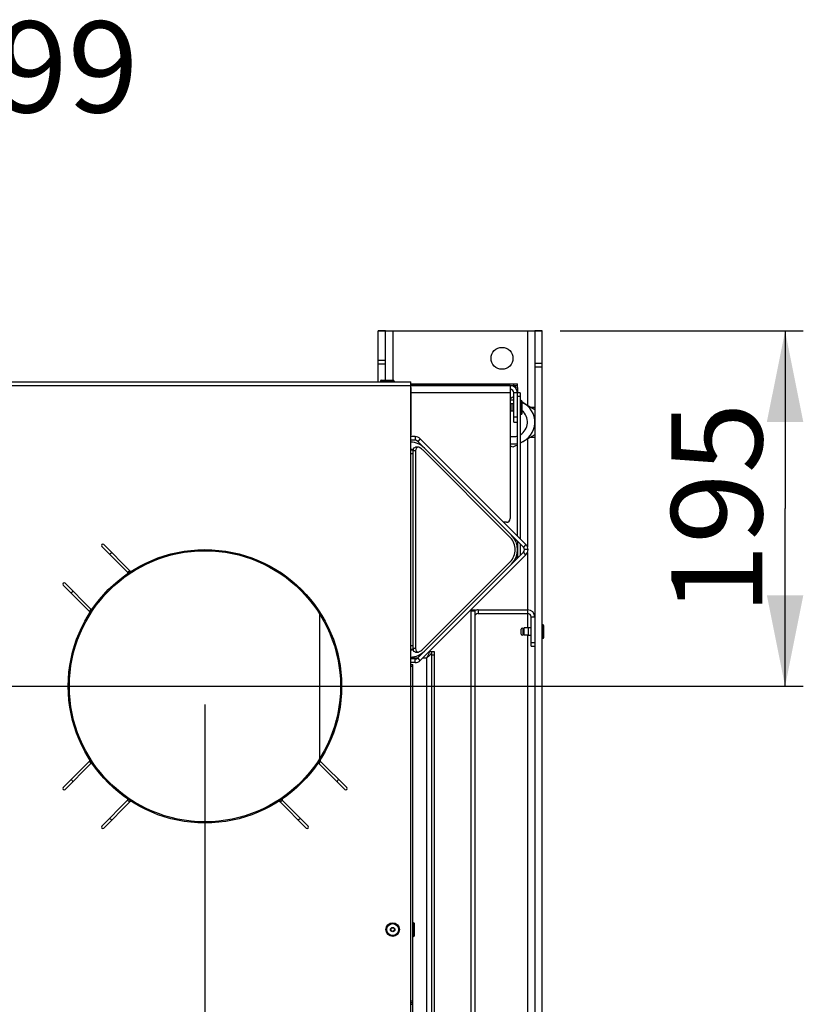
# Model space of a CAD drawing. Units: millimetres. Extents: x 0 to 7000, y 0 to 4950.
# Drawn here: x 1320 to 1750, y 1660 to 2200 of the extents above; entities that cross this region are included whole.
import ezdxf
from ezdxf.enums import TextEntityAlignment as Align

# ---------------------------------------------------------------- set-up
doc = ezdxf.new("R2010")
doc.units = ezdxf.units.MM
doc.header["$LTSCALE"] = 385
doc.layers.get('0').update_dxf_attribs({"linetype": 'CONTINUOUS'})
for name, color, linetype in [('AANSLUITRING-150TEKEN', 7, 'CONTINUOUS'), ('DIN6334-M16-RECHTS-STAALTEKEN', 7, 'CONTINUOUS'), ('DIN7337A-4_0X10_0-AL-STAALTEKEN', 7, 'CONTINUOUS'), ('DIN7337A-4_0X7_0-AL-STAAL-TEKEN', 7, 'CONTINUOUS'), ('INFERNO-CORO-100-100-62-2DMAAT', 7, 'CONTINUOUS'), ('PAN005TEKEN', 7, 'CONTINUOUS'), ('PAN009TEKEN', 7, 'CONTINUOUS'), ('PAN010TEKEN', 7, 'CONTINUOUS'), ('PAN012TEKEN', 7, 'CONTINUOUS'), ('PAN023TEKEN', 7, 'CONTINUOUS'), ('PAN024TEKEN', 7, 'CONTINUOUS'), ('PAN027-100TEKEN', 7, 'CONTINUOUS'), ('PAN037TEKEN', 7, 'CONTINUOUS'), ('PAN038-100TEKEN', 7, 'CONTINUOUS'), ('PANCUB003-100TEKEN', 7, 'CONTINUOUS'), ('PANCUB004TEKEN', 7, 'CONTINUOUS'), ('PANCUB005TEKEN', 7, 'CONTINUOUS'), ('PANCUB006TEKEN', 7, 'CONTINUOUS'), ('PANCUBMAG013TEKEN', 7, 'CONTINUOUS'), ('VOET-M16X100TEKEN', 7, 'CONTINUOUS')]:
    doc.layers.add(name, color=color, linetype=linetype)
doc.styles.add('TEXTSTYLE_1', font='gdt', dxfattribs={"width": 0.8})
doc.styles.add('TEXTSTYLE_2', font='ar_wgl_b.ttf')
doc.dimstyles.new('DIMSTYLE_4', dxfattribs={"dimtxt": 50, "dimasz": 50, "dimexe": 0.6, "dimexo": 0.6, "dimgap": 0.75, "dimtad": 1, "dimdec": 0, "dimdsep": 46, "dimtxsty": 'TEXTSTYLE_2', "dimblk": '_FILLED', "dimblk1": '_FILLED', "dimblk2": '_FILLED', "dimcen": 0.09, "dimazin": 2, "dimtp": 0.2, "dimtm": 0.2, "dimtfac": 1, "dimtdec": 0, "dimtofl": 0, "dimtmove": 0, "dimatfit": 3, "dimldrblk": '_FILLED', "dimfxl": 0, "dimtolj": 1, "dimarcsym": 0})
doc.dimstyles.new('DIMSTYLE_5', dxfattribs={"dimtxt": 50, "dimasz": 50, "dimexe": 0.6, "dimexo": 0.6, "dimtad": 1, "dimdec": 0, "dimdsep": 46, "dimtxsty": 'TEXTSTYLE_2', "dimblk": '_FILLED', "dimblk1": '_FILLED', "dimblk2": '_FILLED', "dimcen": 0.09, "dimazin": 2, "dimtp": 0.2, "dimtm": 0.2, "dimtfac": 1, "dimtdec": 0, "dimtofl": 0, "dimtmove": 0, "dimatfit": 1, "dimldrblk": '_FILLED', "dimfxl": 0, "dimtolj": 1, "dimarcsym": 0})

# ---------------------------------------------------------------- blocks, each defined once
blk = doc.blocks.new('_FILLED')
at = {"color": 0, "linetype": 'ByBlock'}
blk.add_solid([(0, 0), (-1, 0.2), (-1, -0.2)], dxfattribs=at)
blk = doc.blocks.new('*D13')
at = {"layer": 'INFERNO-CORO-100-100-62-2DMAAT', "color": 1, "linetype": 'Continuous'}
for p, q in [((1231.41, 1824.28), (1231.41, 1217.95)), ((1421.41, 1824.28), (1421.41, 1217.95)), ((1231.41, 1227.95), (1326.41, 1227.95)), ((1421.41, 1227.95), (1326.41, 1227.95))]:
    blk.add_line(p, q, dxfattribs=at)
at = {"layer": 'INFERNO-CORO-100-100-62-2DMAAT', "color": 1, "linetype": 'Continuous', "xscale": 50, "yscale": 50, "zscale": 50, "rotation": 180}
blk.add_blockref('_FILLED', (1231.41, 1227.95), dxfattribs=at)
at = {"layer": 'INFERNO-CORO-100-100-62-2DMAAT', "color": 1, "linetype": 'Continuous', "xscale": 50, "yscale": 50, "zscale": 50}
blk.add_blockref('_FILLED', (1421.41, 1227.95), dxfattribs=at)
at = {"layer": 'INFERNO-CORO-100-100-62-2DMAAT', "color": 1, "linetype": 'Continuous', "style": 'TEXTSTYLE_2', "width": 0.978959}
blk.add_text('190', height=50, dxfattribs=at).set_placement((1268.14, 1240.45), (1384.68, 1240.45), align=Align.FIT)
blk = doc.blocks.new('*D14')
at = {"layer": 'INFERNO-CORO-100-100-62-2DMAAT', "color": 1, "linetype": 'Continuous'}
for p, q in [((1421.41, 1824.28), (1421.41, 1217.95)), ((1606.41, 1373.4), (1606.41, 1217.95)), ((1421.41, 1227.95), (1513.91, 1227.95)), ((1606.41, 1227.95), (1513.91, 1227.95))]:
    blk.add_line(p, q, dxfattribs=at)
at = {"layer": 'INFERNO-CORO-100-100-62-2DMAAT', "color": 1, "linetype": 'Continuous', "xscale": 50, "yscale": 50, "zscale": 50, "rotation": 180}
blk.add_blockref('_FILLED', (1421.41, 1227.95), dxfattribs=at)
at = {"layer": 'INFERNO-CORO-100-100-62-2DMAAT', "color": 1, "linetype": 'Continuous', "xscale": 50, "yscale": 50, "zscale": 50}
blk.add_blockref('_FILLED', (1606.41, 1227.95), dxfattribs=at)
at = {"layer": 'INFERNO-CORO-100-100-62-2DMAAT', "color": 1, "linetype": 'Continuous', "style": 'TEXTSTYLE_2', "width": 0.978959}
blk.add_text('185', height=50, dxfattribs=at).set_placement((1455.64, 1240.45), (1572.18, 1240.45), align=Align.FIT)
blk = doc.blocks.new('*D15')
at = {"layer": 'INFERNO-CORO-100-100-62-2DMAAT', "color": 1, "linetype": 'Continuous'}
for p, q in [((1616.41, 2029.28), (1749.74, 2029.28)), ((1739.74, 2029.28), (1739.74, 1931.78)), ((1739.74, 1834.28), (1739.74, 1931.78)), ((1031.41, 1834.28), (1749.74, 1834.28))]:
    blk.add_line(p, q, dxfattribs=at)
at = {"layer": 'INFERNO-CORO-100-100-62-2DMAAT', "color": 1, "linetype": 'Continuous', "xscale": 50, "yscale": 50, "zscale": 50}
for p, rotation in [((1739.74, 2029.28), 90), ((1739.74, 1834.28), 270)]:
    blk.add_blockref('_FILLED', p, dxfattribs=dict(at, rotation=rotation))
at = {"layer": 'INFERNO-CORO-100-100-62-2DMAAT', "color": 1, "linetype": 'Continuous', "style": 'TEXTSTYLE_2', "width": 0.978959}
blk.add_text('195', height=50, rotation=90, dxfattribs=at).set_placement((1727.24, 1873.51), (1727.24, 1990.06), align=Align.FIT)
blk = doc.blocks.new('*D31')
at = {"layer": 'INFERNO-CORO-100-100-62-2DMAAT', "color": 1, "linetype": 'Continuous'}
for p, q in [((1057.03, 1927.19), (1151.74, 2174.21)), ((1151.74, 2174.21), (1176.74, 2174.21))]:
    blk.add_line(p, q, dxfattribs=at)
at = {"layer": 'INFERNO-CORO-100-100-62-2DMAAT', "color": 1, "linetype": 'Continuous', "xscale": 50, "yscale": 50, "zscale": 50, "rotation": 249.0233137185}
blk.add_blockref('_FILLED', (1057.03, 1927.19), dxfattribs=at)
at = {"layer": 'INFERNO-CORO-100-100-62-2DMAAT', "color": 1, "linetype": 'Continuous'}
for s, style, width, p, p2 in [('199', 'TEXTSTYLE_2', 0.998938, (1268.41, 2149.21), (1384.95, 2149.21)), ('n', 'TEXTSTYLE_1', 1.244444, (1201.74, 2149.21), (1268.41, 2149.21))]:
    blk.add_text(s, height=50, dxfattribs=dict(at, style=style, width=width)).set_placement(p, p2, align=Align.FIT)

msp = doc.modelspace()

# ---------------------------------------------------------------- linework, layer by layer
at = {"layer": 'AANSLUITRING-150TEKEN', "color": 5, "linetype": 'Continuous'}
for radius in [75, 74.4]:
    msp.add_circle((1421.412, 1834.284), radius, dxfattribs=at)
for radius, start, end in [(89.4, 124.84474, 125.81888), (75.6, 122.96621, 124.13456), (89.4, 144.17305, 145.15421), (75.6, 145.86666, 147.029), (75.6, 212.97094, 214.13334), (75.6, 325.86666, 327.029), (89.4, 214.84579, 215.82695), (89.4, 324.17305, 325.15421), (75.6, 235.86545, 237.03378), (75.6, 302.96621, 304.13456), (89.4, 234.18112, 235.15526), (89.4, 304.84474, 305.81888)]:
    msp.add_arc((1421.412, 1834.284), radius, start, end, dxfattribs=at)
at = {"layer": 'DIN6334-M16-RECHTS-STAALTEKEN', "color": 5, "linetype": 'Continuous'}
for p, q in [((1588.912, 1992.274), (1590.412, 1993.14)), ((1590.412, 1993.14), (1590.912, 1992.852)), ((1595.412, 1990.253), (1602.412, 1986.212)), ((1602.412, 1972.356), (1594.412, 1967.737)), ((1592.912, 1966.871), (1590.412, 1965.427)), ((1590.412, 1965.427), (1588.912, 1966.293))]:
    msp.add_line(p, q, dxfattribs=at)
for start, end in [(87.60741, 97.19895), (289.51071, 65.31483), (262.80111, 282.03658)]:
    msp.add_arc((1590.412, 1979.284), 12, start, end, dxfattribs=at)
at = {"layer": 'DIN7337A-4_0X10_0-AL-STAALTEKEN', "color": 5, "linetype": 'Continuous'}
for p, q in [((1595.012, 1862.884), (1595.012, 1865.684)), ((1596.012, 1862.884), (1596.012, 1865.684)), ((1596.412, 1865.484), (1596.012, 1865.484)), ((1596.612, 1866.284), (1596.412, 1866.084)), ((1596.412, 1862.484), (1596.412, 1866.084)), ((1598.912, 1866.284), (1596.612, 1866.284)), ((1596.612, 1862.284), (1596.612, 1866.284)), ((1606.912, 1868.034), (1606.412, 1868.034)), ((1606.912, 1860.534), (1606.912, 1868.034)), ((1607.412, 1861.034), (1607.412, 1867.534)), ((1596.412, 1863.084), (1596.012, 1863.084)), ((1596.612, 1862.284), (1596.412, 1862.484)), ((1598.912, 1862.284), (1596.612, 1862.284)), ((1606.912, 1860.534), (1606.412, 1860.534))]:
    msp.add_line(p, q, dxfattribs=at)
at = {"layer": 'DIN7337A-4_0X10_0-AL-STAALTEKEN', "color": 6, "linetype": 'Continuous'}
for p, q in [((1600.412, 1866.334), (1598.912, 1866.334)), ((1600.412, 1862.234), (1598.912, 1862.234))]:
    msp.add_line(p, q, dxfattribs=at)
at = {"layer": 'DIN7337A-4_0X10_0-AL-STAALTEKEN', "color": 7, "linetype": 'Continuous'}
msp.add_line((1598.912, 1862.234), (1598.912, 1866.334), dxfattribs=at)
at = {"layer": 'DIN7337A-4_0X10_0-AL-STAALTEKEN', "color": 5, "linetype": 'Continuous'}
for centre, start, end in [((1595.512, 1865.684), 0, 180), ((1606.912, 1867.534), 0, 90), ((1595.512, 1862.884), 180, 360), ((1606.912, 1861.034), 270, 360)]:
    msp.add_arc(centre, 0.5, start, end, dxfattribs=at)
at = {"layer": 'DIN7337A-4_0X7_0-AL-STAAL-TEKEN', "color": 5, "linetype": 'Continuous'}
for p, q in [((1517.662, 2001.784), (1525.162, 2001.784)), ((1517.662, 2001.784), (1517.662, 2001.284)), ((1518.162, 2002.284), (1524.662, 2002.284)), ((1525.162, 2001.784), (1525.162, 2001.284)), ((1589.912, 1989.284), (1588.912, 1989.284)), ((1594.912, 1991.034), (1594.412, 1991.034)), ((1594.912, 1983.534), (1594.912, 1991.034)), ((1595.412, 1984.034), (1595.412, 1990.534)), ((1589.912, 1985.284), (1588.912, 1985.284)), ((1594.912, 1983.534), (1594.412, 1983.534)), ((1535.912, 1704.534), (1535.412, 1704.534)), ((1535.912, 1697.034), (1535.912, 1704.534)), ((1536.412, 1697.534), (1536.412, 1704.034)), ((1535.912, 1697.034), (1535.412, 1697.034))]:
    msp.add_line(p, q, dxfattribs=at)
at = {"layer": 'DIN7337A-4_0X7_0-AL-STAAL-TEKEN', "color": 6, "linetype": 'Continuous'}
for p, q in [((1590.912, 1989.334), (1589.912, 1989.334)), ((1590.912, 1985.234), (1589.912, 1985.234))]:
    msp.add_line(p, q, dxfattribs=at)
at = {"layer": 'DIN7337A-4_0X7_0-AL-STAAL-TEKEN', "color": 7, "linetype": 'Continuous'}
msp.add_line((1589.912, 1985.234), (1589.912, 1989.334), dxfattribs=at)
at = {"layer": 'DIN7337A-4_0X7_0-AL-STAAL-TEKEN', "color": 5, "linetype": 'Continuous'}
for radius in [3.75, 3.25, 1.2, 1]:
    msp.add_circle((1524.412, 1700.784), radius, dxfattribs=at)
for centre, start, end in [((1518.162, 2001.784), 90, 180), ((1524.662, 2001.784), 0, 90), ((1594.912, 1990.534), 0, 90), ((1594.912, 1984.034), 270, 360), ((1535.912, 1704.034), 0, 90), ((1535.912, 1697.534), 270, 360)]:
    msp.add_arc(centre, 0.5, start, end, dxfattribs=at)
at = {"layer": 'PAN005TEKEN', "color": 5, "linetype": 'Continuous'}
for p, q in [((1520.412, 2029.284), (1516.412, 2029.284)), ((1516.412, 2001.284), (1516.412, 2029.284)), ((1520.412, 2029.163), (1516.412, 2029.163)), ((1520.412, 2029.284), (1602.412, 2029.284)), ((1520.412, 2002.284), (1520.412, 2029.284)), ((1524.412, 2029.284), (1524.412, 2002.284)), ((1598.412, 2029.284), (1598.412, 1988.521)), ((1606.412, 2029.284), (1602.412, 2029.284)), ((1602.412, 2029.284), (1602.412, 1383.284)), ((1606.412, 2029.163), (1602.412, 2029.163)), ((1606.412, 1383.284), (1606.412, 2029.284)), ((1520.412, 2013.02), (1516.412, 2013.02)), ((1520.412, 2011.141), (1516.412, 2011.141)), ((1602.412, 2011.564), (1606.412, 2011.564)), ((1602.412, 2009.685), (1606.412, 2009.685)), ((1600.122, 1987.534), (1602.412, 1987.534)), ((1598.412, 1970.046), (1598.412, 1910.802)), ((1600.122, 1971.034), (1602.412, 1971.034)), ((1598.412, 1907.766), (1598.412, 1876.284)), ((1598.412, 1874.284), (1598.412, 1866.284)), ((1598.412, 1862.284), (1598.412, 1443.521))]:
    msp.add_line(p, q, dxfattribs=at)
msp.add_circle((1584.412, 2014.284), 6, dxfattribs=at)
at = {"layer": 'PAN009TEKEN', "color": 5, "linetype": 'Continuous'}
for p, q in [((1534.312, 1963.984), (1535.6, 1963.984)), ((1534.312, 1961.984), (1535.557, 1961.984)), ((1534.312, 1856.584), (1535.557, 1856.584)), ((1534.312, 1854.584), (1535.6, 1854.584))]:
    msp.add_line(p, q, dxfattribs=at)
at = {"layer": 'PAN010TEKEN', "color": 5, "linetype": 'Continuous'}
for p, q in [((1534.412, 1710.784), (1534.312, 1710.784)), ((1534.412, 1660.002), (1534.412, 1659.773))]:
    msp.add_line(p, q, dxfattribs=at)
at = {"layer": 'PAN012TEKEN', "color": 5, "linetype": 'Continuous'}
msp.add_line((1484.412, 1794.729), (1484.412, 1873.835), dxfattribs=at)
at = {"layer": 'PAN023TEKEN', "color": 5, "linetype": 'Continuous'}
for p, q in [((1588.912, 1999.284), (1534.312, 1999.284)), ((1588.912, 1999.284), (1588.912, 1926.284)), ((1588.912, 1995.284), (1534.412, 1995.284)), ((1592.912, 1995.284), (1590.912, 1995.284)), ((1590.912, 1979.284), (1590.912, 1995.284)), ((1590.912, 1982.184), (1592.912, 1982.184)), ((1590.912, 1979.284), (1592.912, 1979.284)), ((1586.912, 1924.284), (1585.38, 1924.284))]:
    msp.add_line(p, q, dxfattribs=at)
for centre, radius, start, end in [((1588.912, 1995.284), 4, 0, 90), ((1588.912, 1995.284), 2, 0, 90), ((1586.912, 1926.284), 2, 270, 360)]:
    msp.add_arc(centre, radius, start, end, dxfattribs=at)
at = {"layer": 'PAN024TEKEN', "color": 5, "linetype": 'Continuous'}
for p, q in [((1536.723, 1971.284), (1534.312, 1971.284)), ((1536.723, 1969.284), (1534.312, 1969.284)), ((1536.723, 1971.284), (1536.723, 1969.284)), ((1539.551, 1970.112), (1538.137, 1968.698)), ((1541.832, 1965.003), (1538.137, 1968.698)), ((1597.551, 1912.112), (1539.551, 1970.112)), ((1596.137, 1910.698), (1589.631, 1917.204)), ((1589.631, 1901.363), (1596.137, 1907.87)), ((1597.551, 1912.112), (1596.137, 1910.698)), ((1597.551, 1906.455), (1596.137, 1907.87)), ((1598.723, 1909.284), (1596.723, 1909.284)), ((1539.551, 1848.455), (1597.551, 1906.455)), ((1538.137, 1849.87), (1541.832, 1853.565)), ((1536.723, 1849.284), (1534.312, 1849.284)), ((1536.723, 1847.284), (1536.723, 1849.284)), ((1539.551, 1848.455), (1538.137, 1849.87)), ((1536.723, 1847.284), (1534.312, 1847.284))]:
    msp.add_line(p, q, dxfattribs=at)
for centre, radius, start, end in [((1536.723, 1967.284), 4, 45, 90), ((1536.723, 1967.284), 2, 45, 90), ((1594.723, 1909.284), 2, 315, 45), ((1594.723, 1909.284), 4, 315, 45), ((1536.723, 1851.284), 2, 270, 315), ((1536.723, 1851.284), 4, 270, 315)]:
    msp.add_arc(centre, radius, start, end, dxfattribs=at)
at = {"layer": 'PAN027-100TEKEN', "color": 5, "linetype": 'Continuous'}
for p, q in [((1594.412, 1995.284), (1592.912, 1995.284)), ((1592.912, 1916.752), (1592.912, 1995.284)), ((1594.412, 1995.284), (1594.412, 1915.252)), ((1594.412, 1993.284), (1592.912, 1993.284)), ((1592.912, 1913.923), (1592.912, 1905.265)), ((1594.412, 1912.423), (1594.412, 1906.144)), ((1592.912, 1905.265), (1593.533, 1905.265))]:
    msp.add_line(p, q, dxfattribs=at)
msp.add_arc((1591.412, 1905.265), 1.5, 315, 360, dxfattribs=at)
at = {"layer": 'PAN037TEKEN', "color": 5, "linetype": 'Continuous'}
for p, q in [((508.512, 2001.284), (1534.312, 2001.284)), ((508.512, 1999.284), (1534.312, 1999.284)), ((1534.312, 1368.284), (1534.312, 2001.284)), ((1364.843, 1911.005), (1378.994, 1896.854)), ((1380.413, 1897.556), (1365.904, 1912.066)), ((1343.63, 1889.792), (1358.139, 1875.282)), ((1358.842, 1876.701), (1344.691, 1890.852)), ((1358.139, 1793.285), (1343.63, 1778.776)), ((1344.691, 1777.715), (1358.842, 1791.866)), ((1483.982, 1791.866), (1498.133, 1777.715)), ((1499.193, 1778.776), (1484.684, 1793.285)), ((1378.994, 1771.714), (1364.843, 1757.563)), ((1365.904, 1756.502), (1380.413, 1771.012)), ((1462.41, 1771.012), (1476.92, 1756.502)), ((1477.98, 1757.563), (1463.829, 1771.714))]:
    msp.add_line(p, q, dxfattribs=at)
for centre, radius, start, end in [((1365.373, 1911.535), 0.75, 45, 225), ((1378.641, 1896.5), 0.5, 304.50678, 45), ((1380.767, 1897.91), 0.5, 225, 302.57087), ((1344.16, 1890.322), 0.75, 45, 225), ((1357.786, 1874.929), 0.5, 327.42913, 45), ((1359.195, 1877.055), 0.5, 225, 325.49322), ((1357.786, 1793.639), 0.5, 315, 32.57087), ((1485.037, 1793.639), 0.5, 147.42913, 225), ((1359.195, 1791.513), 0.5, 34.50678, 135), ((1483.628, 1791.513), 0.5, 45, 145.49322), ((1344.16, 1778.246), 0.75, 135, 315), ((1498.663, 1778.246), 0.75, 225, 45), ((1378.641, 1772.067), 0.5, 315, 55.49322), ((1464.183, 1772.067), 0.5, 124.50678, 225), ((1380.767, 1770.658), 0.5, 57.42913, 135), ((1462.057, 1770.658), 0.5, 45, 122.57087), ((1365.373, 1757.032), 0.75, 135, 315), ((1477.45, 1757.032), 0.75, 225, 45)]:
    msp.add_arc(centre, radius, start, end, dxfattribs=at)
at = {"layer": 'PAN038-100TEKEN', "color": 5, "linetype": 'Continuous'}
for p, q in [((1534.312, 2000.284), (1592.912, 2000.284)), ((1534.312, 1999.284), (1592.912, 1999.284)), ((1534.412, 2000.284), (1534.412, 1999.284)), ((1590.912, 1999.284), (1590.912, 2000.284)), ((1591.294, 1999.208), (1591.326, 1999.284)), ((1592.912, 1999.284), (1592.912, 2000.284)), ((1534.412, 1998.284), (1534.312, 1998.284)), ((1534.412, 1998.284), (1534.412, 1972.284)), ((1591.912, 1998.284), (1591.912, 1997.903)), ((1592.912, 1998.284), (1592.912, 1995.284)), ((1534.312, 1974.284), (1534.412, 1974.284)), ((1534.312, 1972.284), (1534.412, 1972.284))]:
    msp.add_line(p, q, dxfattribs=at)
for centre, radius, end in [((1590.912, 1998.284), 1, 90), ((1590.912, 1998.284), 2, 30.00012), ((1532.412, 1998.284), 2, 18.16118)]:
    msp.add_arc(centre, radius, 0, end, dxfattribs=at)
at = {"layer": 'PANCUB003-100TEKEN', "color": 5, "linetype": 'Continuous'}
for p, q in [((1589.631, 1917.204), (1541.832, 1965.003)), ((1541.832, 1853.565), (1589.631, 1901.363))]:
    msp.add_line(p, q, dxfattribs=at)
for centre, radius, start, end in [((1533.912, 1957.083), 11.201, 45, 87.83858), ((1533.912, 1957.083), 7.2, 74.34435, 86.66228), ((1581.711, 1909.284), 11.201, 315, 45), ((1533.912, 1861.485), 7.2, 273.33772, 285.65563), ((1533.912, 1861.485), 11.201, 272.16142, 315)]:
    msp.add_arc(centre, radius, start, end, dxfattribs=at)
at = {"layer": 'PANCUB004TEKEN', "color": 5, "linetype": 'Continuous'}
for p, q in [((1536.972, 1963.539), (1535.557, 1963.539)), ((1535.557, 1963.539), (1535.557, 1855.029)), ((1538.386, 1965.539), (1536.972, 1965.539)), ((1536.972, 1963.539), (1536.972, 1855.029)), ((1588.916, 1916.004), (1541.108, 1963.804)), ((1541.108, 1854.764), (1588.916, 1902.564)), ((1536.972, 1855.029), (1535.557, 1855.029)), ((1536.972, 1853.029), (1538.386, 1853.029))]:
    msp.add_line(p, q, dxfattribs=at)
for centre, start, end in [((1538.348, 1963.54), 169.46455, 180.02759), ((1538.348, 1855.027), 179.97239, 190.53547)]:
    msp.add_arc(centre, 2.79, start, end, dxfattribs=at)
for points, knots in [([(1535.604, 1964.05), (1535.677, 1964.439), (1535.947, 1965.143), (1536.652, 1965.539), (1536.972, 1965.539)], [0, 0, 0, 0, 0.5533192, 1, 1, 1, 1]), ([(1538.386, 1965.539), (1538.198, 1965.539), (1537.796, 1965.417), (1537.154, 1964.769), (1536.972, 1964.03), (1536.972, 1963.539)], [0, 0, 0, 0, 0.2108041, 0.4474603, 1, 1, 1, 1]), ([(1541.108, 1963.804), (1540.948, 1963.964), (1540.267, 1964.596), (1539.482, 1965.116), (1538.852, 1965.427)], [0, 0, 0, 0, 0.2442886, 1, 1, 1, 1]), ([(1588.916, 1902.564), (1589.818, 1903.466), (1591.183, 1905.62), (1591.832, 1909.284), (1591.183, 1912.948), (1589.818, 1915.102), (1588.916, 1916.004)], [0, 0, 0, 0, 0.2591581, 0.5, 0.7408419, 1, 1, 1, 1]), ([(1536.972, 1853.029), (1536.652, 1853.029), (1535.947, 1853.425), (1535.677, 1854.129), (1535.604, 1854.517)], [0, 0, 0, 0, 0.4466769, 1, 1, 1, 1]), ([(1536.972, 1855.029), (1536.972, 1854.537), (1537.154, 1853.799), (1537.796, 1853.151), (1538.198, 1853.029), (1538.386, 1853.029)], [0, 0, 0, 0, 0.5525425, 0.789198, 1, 1, 1, 1]), ([(1538.852, 1853.141), (1539.067, 1853.247), (1539.882, 1853.694), (1540.621, 1854.276), (1541.108, 1854.764)], [0, 0, 0, 0, 0.257661, 1, 1, 1, 1])]:
    msp.add_open_spline(points, degree=3, knots=knots, dxfattribs=at)
for points in [[(1538.852, 1965.427), (1538.709, 1965.498), (1538.546, 1965.539), (1538.386, 1965.539)], [(1538.386, 1853.029), (1538.546, 1853.029), (1538.709, 1853.07), (1538.852, 1853.141)]]:
    msp.add_open_spline(points, degree=3, dxfattribs=at)
at = {"layer": 'PANCUB005TEKEN', "color": 5, "linetype": 'Continuous'}
for p, q in [((1567.412, 1876.284), (1569.412, 1876.284)), ((1567.412, 1365.284), (1567.412, 1876.284)), ((1567.412, 1875.784), (1569.412, 1875.784)), ((1569.412, 1876.284), (1569.412, 1365.284)), ((1571.412, 1876.284), (1598.412, 1876.284)), ((1571.412, 1876.284), (1571.412, 1874.284)), ((1598.412, 1876.284), (1598.412, 1874.284)), ((1569.412, 1873.112), (1569.564, 1873.049)), ((1571.412, 1874.284), (1598.412, 1874.284)), ((1602.412, 1872.284), (1600.412, 1872.284)), ((1600.412, 1856.284), (1600.412, 1872.284)), ((1602.412, 1872.284), (1602.412, 1858.284)), ((1600.412, 1858.284), (1602.412, 1858.284)), ((1600.412, 1856.284), (1602.412, 1856.284))]:
    msp.add_line(p, q, dxfattribs=at)
for centre, radius, start, end in [((1571.412, 1872.284), 4, 90, 119.773), ((1598.412, 1872.284), 4, 0, 90), ((1571.412, 1872.284), 2, 90, 180), ((1598.412, 1872.284), 2, 0, 90)]:
    msp.add_arc(centre, radius, start, end, dxfattribs=at)
at = {"layer": 'PANCUB006TEKEN', "color": 5, "linetype": 'Continuous'}
for p, q in [((1534.412, 1846.284), (1535.412, 1846.284)), ((1534.412, 1660.002), (1534.412, 1846.284)), ((1534.412, 1845.284), (1535.412, 1845.284)), ((1535.412, 1414.284), (1535.412, 1846.284)), ((1534.412, 1661.723), (1535.412, 1661.723)), ((1534.412, 1660.738), (1535.412, 1660.738)), ((1534.412, 1659.773), (1535.412, 1659.773))]:
    msp.add_line(p, q, dxfattribs=at)
at = {"layer": 'PANCUBMAG013TEKEN', "color": 5, "linetype": 'Continuous'}
for p, q in [((1538.034, 1849.784), (1534.312, 1849.784)), ((1542.912, 1849.784), (1540.88, 1849.784)), ((1542.912, 1849.784), (1542.912, 1366.284)), ((1545.912, 1853.284), (1544.412, 1853.284)), ((1547.412, 1853.284), (1545.912, 1853.284)), ((1545.912, 1366.284), (1545.912, 1853.284)), ((1547.412, 1851.284), (1545.912, 1851.284)), ((1547.412, 1366.284), (1547.412, 1853.284))]:
    msp.add_line(p, q, dxfattribs=at)
for points, knots in [([(1544.412, 1853.284), (1544.412, 1852.99), (1544.228, 1851.7), (1543.464, 1850.605), (1542.912, 1849.784)], [0, 0, 0, 0, 0.2290322, 1, 1, 1, 1]), ([(1545.912, 1853.284), (1545.912, 1853.089), (1545.73, 1852.152), (1544.997, 1851.455), (1544.439, 1850.974)], [0, 0, 0, 0, 0.2093898, 1, 1, 1, 1])]:
    msp.add_open_spline(points, degree=3, knots=knots, dxfattribs=at)
msp.add_open_spline([(1544.439, 1850.974), (1543.951, 1850.552), (1543.43, 1850.169), (1542.912, 1849.784)], degree=3, dxfattribs=at)
at = {"layer": 'VOET-M16X100TEKEN', "color": 5, "linetype": 'Continuous'}
for start, end in [(300.07409, 51.22733), (259.16861, 288.24405)]:
    msp.add_arc((1590.412, 1979.284), 8, start, end, dxfattribs=at)

# ---------------------------------------------------------------- dimensions: what is measured, and where the dimension line sits
at = {"layer": 'INFERNO-CORO-100-100-62-2DMAAT', "color": 1, "linetype": 'Continuous'}
dim = msp.add_diameter_dim_2p(p1=(1057.031, 1927.19), p2=(985.792, 1741.378), text='%%c<>', dimstyle='DIMSTYLE_5', override={"dimtad": 0, "dimtih": 1, "dimtoh": 1, "dimpost": '<>'}, dxfattribs=at)
dim.commit()
dim.dimension.update_dxf_attribs({"geometry": '*D31', "text_midpoint": (1293.343, 2174.211), "dimtype": 163})
for base, p1, p2, angle, picture, middle in [((1739.745, 1834.284), (1615.812, 2029.284), (1030.812, 1834.284), 270, '*D15', (1739.745, 1933.467)), ((1421.412, 1227.95), (1606.412, 1374.004), (1421.412, 1824.884), 180, '*D14', (1515.595, 1227.95))]:
    dim = msp.add_linear_dim(base=base, p1=p1, p2=p2, angle=angle, dimstyle='DIMSTYLE_4', dxfattribs=at)
    dim.commit()
    dim.dimension.update_dxf_attribs({"geometry": picture, "text_midpoint": middle, "dimtype": 160})
dim = msp.add_linear_dim(base=(1421.412, 1227.95), p1=(1231.412, 1824.884), p2=(1421.412, 1824.884), dimstyle='DIMSTYLE_4', dxfattribs=at)
dim.commit()
dim.dimension.update_dxf_attribs({"geometry": '*D13', "text_midpoint": (1327.445, 1227.95), "dimtype": 160})

doc.saveas('drawing.dxf')
